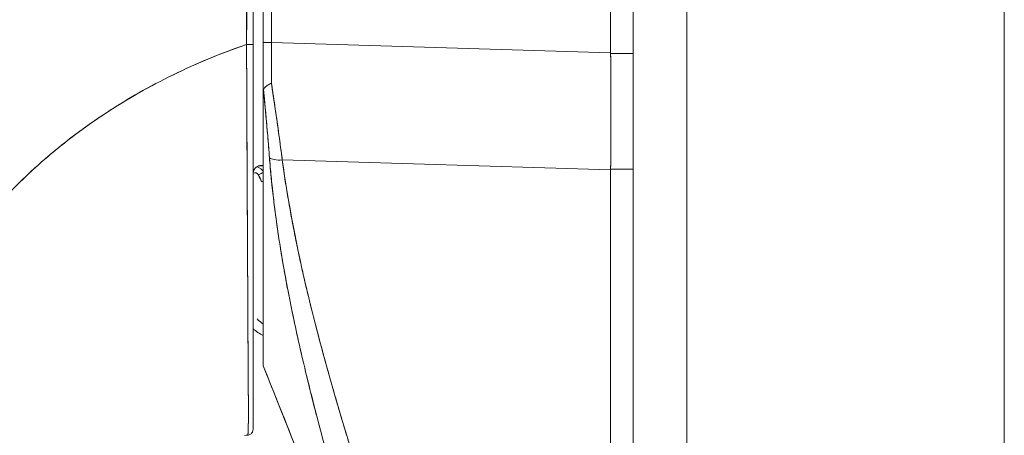
# Model space of a CAD drawing. Units: inches. Extents: x 2 to 133, y 2 to 86.
# Drawn here: x 63 to 65, y 45 to 46 of the extents above; entities that cross this region are included whole.
import ezdxf

# ---------------------------------------------------------------- set-up
doc = ezdxf.new("R2010")
doc.units = ezdxf.units.IN
doc.header["$LTSCALE"] = 8
doc.header["$MEASUREMENT"] = 0
for name, color, linetype, lineweight in [('Dimension (ANSI)', 7, 'Continuous', 13), ('Visible (ANSI)', 7, 'Continuous', 13), ('Visible Narrow (ANSI)', 7, 'Continuous', 18)]:
    doc.layers.add(name, color=color, linetype=linetype, lineweight=lineweight)
doc.styles.add('Note Text (ANSI)', font='RomanS.shx')
doc.dimstyles.new('Default (ANSI)', dxfattribs={"dimscale": 8, "dimtxt": 0.093, "dimasz": 0.0735, "dimexe": 0.0945, "dimexo": 0.048, "dimgap": 0.024, "dimtad": 0, "dimtih": 1, "dimtoh": 1, "dimrnd": 1e-08, "dimzin": 0, "dimdsep": 46, "dimtxsty": 'Note Text (ANSI)', "dimcen": 0.09, "dimdle": 0.2955, "dimclrd": 256, "dimclre": 256, "dimclrt": 256, "dimadec": 0, "dimazin": 0, "dimtfac": 1.290323, "dimtofl": 0, "dimtmove": 0, "dimatfit": 3, "dimfxl": 1, "dimtolj": 1, "dimtzin": 4, "dimlwd": -1, "dimlwe": -1, "dimarcsym": 0})

# ---------------------------------------------------------------- blocks, each defined once
blk = doc.blocks.new('*D16')
at = {"layer": 'Defpoints', "color": 0, "transparency": 16777216}
for p in [(60.6106, 57.8048), (64.7823, 57.8048), (64.7823, 34.0548)]:
    blk.add_point(p, dxfattribs=at)
at = {"layer": 'Dimension (ANSI)', "transparency": 16777216}
for p, q in [((64.3983, 57.8048), (59.8546, 57.8048)), ((60.6106, 57.2168), (60.6106, 46.4938)), ((60.6106, 34.6428), (60.6106, 45.3658)), ((64.3983, 34.0548), (59.8546, 34.0548))]:
    blk.add_line(p, q, dxfattribs=at)
for points in [[(60.5126, 57.2168), (60.7086, 57.2168), (60.6106, 57.8048)], [(60.5126, 34.6428), (60.7086, 34.6428), (60.6106, 34.0548)]]:
    blk.add_solid(points, dxfattribs=at)
at = {"layer": 'Dimension (ANSI)', "transparency": 16777216, "insert": (60.6106, 45.9298), "char_height": 0.744, "attachment_point": 5, "style": 'Note Text (ANSI)'}
blk.add_mtext('\\A1;23.75', dxfattribs=at)

msp = doc.modelspace()

# ---------------------------------------------------------------- linework, layer by layer
at = {"layer": 'Visible (ANSI)'}
for p, q in [((65.407, 57.7198), (65.407, 34.1399)), ((64.677, 34.1601), (64.677, 57.6996)), ((64.6324, 45.6561), (64.6324, 46.7201)), ((64.6324, 46.7201), (64.6324, 45.6561)), ((63.9487, 46.6025), (63.9487, 45.6761)), ((63.9487, 45.6761), (63.9487, 46.6025)), ((63.9649, 46.6025), (63.9649, 45.6761)), ((63.9649, 45.6761), (63.9649, 46.6025)), ((63.9487, 45.5711), (63.9487, 45.6761)), ((63.9649, 45.6761), (63.9487, 45.6761)), ((63.9487, 45.6761), (63.9649, 45.6761)), ((63.9649, 45.6761), (64.6324, 45.6561)), ((64.6324, 45.6561), (63.9649, 45.6761)), ((64.6324, 45.6561), (64.6324, 45.6548)), ((64.677, 45.6548), (64.6324, 45.6548)), ((64.6324, 45.6548), (64.677, 45.6548)), ((63.9163, 45.6079), (63.9163, 45.6079)), ((63.9163, 45.6079), (63.9163, 45.6079)), ((63.9163, 45.6079), (63.9163, 45.6079)), ((63.9164, 45.5843), (63.9164, 45.5843)), ((63.9164, 45.5824), (63.9164, 45.5824)), ((63.9487, 45.0396), (63.9487, 45.5701)), ((63.9171, 45.4339), (63.9171, 45.4339)), ((63.9171, 45.4339), (63.9171, 45.4339)), ((63.9171, 45.4339), (63.9171, 45.4339)), ((63.9421, 45.4336), (63.9453, 45.4336)), ((63.9453, 45.4336), (63.9421, 45.4336)), ((63.9863, 45.4449), (64.6324, 45.4255)), ((64.6324, 45.4255), (63.9863, 45.4449)), ((63.988, 45.4325), (63.988, 45.432)), ((63.988, 45.432), (63.988, 45.4325)), ((63.9171, 45.4221), (63.9171, 45.4221)), ((64.492, 45.4297), (64.492, 45.4297)), ((64.6324, 45.4268), (64.677, 45.4268)), ((64.6324, 45.4268), (64.6324, 45.4255)), ((64.677, 45.4268), (64.6324, 45.4268)), ((64.6324, 44.0211), (64.6324, 45.4255)), ((64.6324, 45.4255), (64.6324, 44.0211)), ((63.9172, 45.4121), (63.9172, 45.4121)), ((63.9172, 45.4119), (63.9172, 45.4119)), ((63.9184, 45.171), (63.9185, 45.171)), ((63.937, 45.1319), (63.937, 45.1317)), ((64.0133, 45.1103), (64.0133, 45.1103)), ((64.0176, 45.0911), (64.0176, 45.0911)), ((64.0176, 45.0911), (64.0176, 45.0911)), ((63.9487, 45.0395), (63.9487, 45.0396))]:
    msp.add_line(p, q, dxfattribs=at)
for centre, radius, start, end in [((63.9323, 45.4118), 0.00787, 26.8435, 113.9159), ((63.9323, 45.4116), 0.00787, 26.8435, 114.0861), ((63.9937, 45.1863), 0.0787, 223.9669, 235.1068)]:
    msp.add_arc(centre, radius, start, end, dxfattribs=at)
for centre, major_axis, ratio, start_param, end_param in [((63.9172, 45.6724), (0.0118, 0), 0.006644, 4.618394, 6.283185), ((63.9172, 45.6724), (0.0118, 0), 0.006644, 4.618394, 6.283186), ((63.9172, 45.6702), (-0.0118, 0), 0.009191, 1.477292, 1.477506), ((63.9172, 45.6702), (0.0118, 0), 0.009191, 4.618885, 4.619099), ((63.9487, 45.7338), (0, 0.7058), 0.00001, 4.479839, 4.63055), ((63.9683, 45.6762), (0.0006, 0.6986), 0.004765, 1.570927, 1.685765), ((63.9683, 45.6762), (-0.0006, -0.6986), 0.00475, 4.712519, 4.827357), ((64.589, 45.6543), (-0.0074, 0.6885), 0.063001, 4.375, 4.712427), ((63.9523, 45.4339), (0.00992, 0.00001), 0.001733, 3.928802, 4.336983), ((63.9526, 45.4336), (0.0101, 0), 0.001694, 1.968555, 2.373956), ((63.9918, 45.4579), (-0.033, -0.005), 0.370622, 0.328942, 1.348304), ((63.9918, 45.4579), (-0.033, -0.005), 0.370621, 0.328943, 1.348304), ((63.9393, 45.4153), (-0.0105, -0.0053), 0.001136, 3.620545, 4.711819), ((63.9393, 45.4153), (0.0105, 0.0053), 0.001136, 0.478953, 1.570221), ((63.6337, 45.2607), (-0.3425, 0), 0.999999, 3.567081, 3.6101), ((63.9393, 45.4151), (-0.0105, -0.0053), 0.001136, 1.570221, 1.577885), ((63.9393, 45.4151), (0.0105, 0.0053), 0.001136, 4.711809, 4.719478), ((63.6337, 45.2605), (0.3425, 0), 0.999999, 0.425488, 0.468507), ((63.9457, 45.402), (-0.0108, -0.0049), 0.00116, 4.431097, 4.711863), ((63.9457, 45.4019), (0.0108, 0.0049), 0.00116, 4.711863, 4.99263), ((63.9959, 45.1621), (-0.0118, 0), 0.608668, 2.277457, 2.277542), ((63.9959, 45.1621), (0.0118, 0), 0.608668, 5.419054, 5.419139), ((64.0029, 45.1424), (-0.0092, -0.00741), 0.042269, 1.894691, 1.894805), ((64.0029, 45.1424), (0.0092, 0.00741), 0.042194, 5.036295, 5.036409), ((63.9487, 45.0453), (0, 0.00584), 0.000029, 3.139649, 3.351196), ((63.9276, 44.8867), (-0.1273, -0.012), 0.13327, 4.772659, 4.820642)]:
    msp.add_ellipse(centre, major_axis=major_axis, ratio=ratio, start_param=start_param, end_param=end_param, dxfattribs=at)
for points, knots in [([(63.9167, 46.5761), (63.9165, 46.557), (63.9164, 46.5366), (63.9164, 46.5153), (63.9164, 46.5016), (63.9163, 46.4875), (63.9163, 46.4731), (63.9163, 46.4685), (63.9164, 46.464), (63.9164, 46.4594), (63.9164, 46.4425), (63.9164, 46.4251), (63.9165, 46.4074), (63.9165, 46.3914), (63.9165, 46.3751), (63.9166, 46.3586), (63.9166, 46.3581), (63.9166, 46.3577), (63.9166, 46.3572), (63.9166, 46.3425), (63.9166, 46.3275), (63.9167, 46.3123), (63.9167, 46.2978), (63.9167, 46.283), (63.9167, 46.2679), (63.9167, 46.2556), (63.9167, 46.243), (63.9167, 46.2302), (63.9167, 46.2147), (63.9167, 46.1987), (63.9166, 46.1825), (63.9166, 46.1549), (63.9165, 46.1265), (63.9165, 46.0978), (63.9165, 46.0945), (63.9165, 46.0912), (63.9165, 46.0879), (63.9164, 46.0618), (63.9164, 46.0355), (63.9163, 46.0091), (63.9163, 45.9934), (63.9163, 45.9776), (63.9163, 45.9619), (63.9163, 45.9544), (63.9163, 45.947), (63.9163, 45.9396), (63.9163, 45.9303), (63.9163, 45.9211), (63.9163, 45.9119), (63.9163, 45.894), (63.9163, 45.8762), (63.9163, 45.8587), (63.9163, 45.8392), (63.9164, 45.8201), (63.9164, 45.8015), (63.9164, 45.7998), (63.9164, 45.7982), (63.9164, 45.7965), (63.9164, 45.7769), (63.9164, 45.7579), (63.9164, 45.7397), (63.9163, 45.7157), (63.9162, 45.6931), (63.9161, 45.6723)], [0, 0, 0, 0, 0.086854, 0.086854, 0.086854, 0.142857, 0.142857, 0.142857, 0.160393, 0.160393, 0.160393, 0.225332, 0.225332, 0.225332, 0.284072, 0.284072, 0.284072, 0.285714, 0.285714, 0.285714, 0.337995, 0.337995, 0.337995, 0.387858, 0.387858, 0.387858, 0.428571, 0.428571, 0.428571, 0.477903, 0.477903, 0.477903, 0.561799, 0.561799, 0.561799, 0.571429, 0.571429, 0.571429, 0.647398, 0.647398, 0.647398, 0.692793, 0.692793, 0.692793, 0.714286, 0.714286, 0.714286, 0.741164, 0.741164, 0.741164, 0.793671, 0.793671, 0.793671, 0.851961, 0.851961, 0.851961, 0.857143, 0.857143, 0.857143, 0.918923, 0.918923, 0.918923, 1, 1, 1, 1]), ([(63.9161, 45.6723), (63.9162, 45.7448), (63.9162, 45.8179), (63.9163, 45.8914), (63.9163, 45.9169), (63.9164, 45.9425), (63.9164, 45.9682), (63.9164, 46.0128), (63.9165, 46.0576), (63.9165, 46.1025), (63.9165, 46.1578), (63.9166, 46.2134), (63.9166, 46.2693), (63.9166, 46.2895), (63.9166, 46.3098), (63.9166, 46.33), (63.9167, 46.4114), (63.9167, 46.4935), (63.9167, 46.5761)], [0, 0, 0, 0, 0.247318, 0.247318, 0.247318, 0.333333, 0.333333, 0.333333, 0.482783, 0.482783, 0.482783, 0.666667, 0.666667, 0.666667, 0.733158, 0.733158, 0.733158, 1, 1, 1, 1]), ([(63.929, 45.6724), (63.929, 45.7756), (63.929, 45.8779), (63.929, 45.9793), (63.929, 46.0806), (63.929, 46.181), (63.929, 46.2804), (63.929, 46.3799), (63.929, 46.4784), (63.929, 46.5761)], [0, 0, 0, 0, 0.333333, 0.333333, 0.333333, 0.666667, 0.666667, 0.666667, 1, 1, 1, 1]), ([(63.929, 46.5761), (63.929, 46.4941), (63.929, 46.4121), (63.929, 46.3301), (63.929, 46.2542), (63.929, 46.1784), (63.929, 46.1026), (63.929, 46.0322), (63.929, 45.9618), (63.929, 45.8914), (63.929, 45.8184), (63.929, 45.7454), (63.929, 45.6724)], [0, 0, 0, 0, 0.272211, 0.272211, 0.272211, 0.523955, 0.523955, 0.523955, 0.757632, 0.757632, 0.757632, 1, 1, 1, 1]), ([(63.2141, 44.9802), (63.223, 45.0119), (63.234, 45.0441), (63.2474, 45.0765), (63.2608, 45.109), (63.2766, 45.1417), (63.2949, 45.1743), (63.3132, 45.2069), (63.334, 45.2394), (63.3575, 45.2716), (63.381, 45.3038), (63.4072, 45.3355), (63.4361, 45.3665), (63.465, 45.3975), (63.4967, 45.4277), (63.5312, 45.4567), (63.5656, 45.4857), (63.6029, 45.5135), (63.643, 45.5396), (63.683, 45.5657), (63.7259, 45.5902), (63.7715, 45.6124), (63.817, 45.6347), (63.8653, 45.6549), (63.9161, 45.6723)], [0, 0, 0, 0, 0.124948, 0.124948, 0.124948, 0.249955, 0.249955, 0.249955, 0.374963, 0.374963, 0.374963, 0.49997, 0.49997, 0.49997, 0.624978, 0.624978, 0.624978, 0.749985, 0.749985, 0.749985, 0.874993, 0.874993, 0.874993, 1, 1, 1, 1]), ([(63.9161, 45.6723), (63.9014, 45.6673), (63.887, 45.662), (63.8727, 45.6566), (63.8474, 45.6468), (63.8227, 45.6364), (63.7987, 45.6254), (63.7748, 45.6144), (63.7515, 45.6028), (63.729, 45.5906), (63.7065, 45.5785), (63.6846, 45.5658), (63.6636, 45.5527), (63.6425, 45.5396), (63.6221, 45.526), (63.6025, 45.512), (63.5829, 45.498), (63.5641, 45.4836), (63.5459, 45.4689), (63.5278, 45.4542), (63.5104, 45.4391), (63.4938, 45.4238), (63.4771, 45.4084), (63.4612, 45.3928), (63.446, 45.377), (63.4308, 45.3611), (63.4164, 45.3451), (63.4026, 45.3289), (63.3889, 45.3127), (63.3759, 45.2963), (63.3636, 45.2798), (63.3513, 45.2633), (63.3397, 45.2467), (63.3287, 45.23), (63.3178, 45.2133), (63.3076, 45.1966), (63.298, 45.1798), (63.2885, 45.1631), (63.2796, 45.1463), (63.2714, 45.1295), (63.2631, 45.1128), (63.2555, 45.096), (63.2486, 45.0793), (63.2416, 45.0627), (63.2353, 45.046), (63.2295, 45.0295), (63.2238, 45.013), (63.2187, 44.9965), (63.2141, 44.9802)], [0, 0, 0, 0, 0.036069, 0.036069, 0.036069, 0.100331, 0.100331, 0.100331, 0.164593, 0.164593, 0.164593, 0.228855, 0.228855, 0.228855, 0.293118, 0.293118, 0.293118, 0.35738, 0.35738, 0.35738, 0.421642, 0.421642, 0.421642, 0.485904, 0.485904, 0.485904, 0.550166, 0.550166, 0.550166, 0.614429, 0.614429, 0.614429, 0.678691, 0.678691, 0.678691, 0.742953, 0.742953, 0.742953, 0.807215, 0.807215, 0.807215, 0.871477, 0.871477, 0.871477, 0.93574, 0.93574, 0.93574, 1, 1, 1, 1]), ([(63.9184, 44.9029), (63.9184, 44.9029), (63.9184, 44.9029), (63.9184, 44.9029), (63.9184, 44.9029), (63.9184, 44.903), (63.9184, 44.903), (63.9185, 44.903), (63.9185, 44.9031), (63.9185, 44.9031), (63.9185, 44.9032), (63.9185, 44.9032), (63.9185, 44.9033), (63.9186, 44.9034), (63.9186, 44.9035), (63.9186, 44.9036), (63.9186, 44.9037), (63.9186, 44.9038), (63.9186, 44.9039), (63.9187, 44.904), (63.9187, 44.9042), (63.9187, 44.9044), (63.9187, 44.9045), (63.9187, 44.9047), (63.9188, 44.9049), (63.9188, 44.9051), (63.9188, 44.9054), (63.9188, 44.9056), (63.9189, 44.9059), (63.9189, 44.9062), (63.9189, 44.9065), (63.9189, 44.9068), (63.9189, 44.9072), (63.919, 44.9076), (63.919, 44.908), (63.919, 44.9084), (63.919, 44.9089), (63.9191, 44.9094), (63.9191, 44.9099), (63.9191, 44.9105), (63.9191, 44.9111), (63.9192, 44.9117), (63.9192, 44.9124), (63.9192, 44.9131), (63.9192, 44.9139), (63.9193, 44.9147), (63.9193, 44.9147), (63.9193, 44.9147), (63.9193, 44.9148), (63.9193, 44.9157), (63.9193, 44.9167), (63.9194, 44.9177), (63.9194, 44.9188), (63.9194, 44.92), (63.9195, 44.9213), (63.9195, 44.9226), (63.9195, 44.9239), (63.9195, 44.9253), (63.9196, 44.9267), (63.9196, 44.928), (63.9196, 44.9295), (63.9196, 44.9309), (63.9196, 44.9323), (63.9197, 44.9338), (63.9197, 44.9353), (63.9197, 44.9369), (63.9197, 44.9385), (63.9197, 44.9401), (63.9197, 44.9418), (63.9197, 44.9436), (63.9197, 44.9439), (63.9197, 44.9443), (63.9197, 44.9446), (63.9197, 44.9462), (63.9197, 44.9478), (63.9197, 44.9494), (63.9197, 44.9517), (63.9197, 44.954), (63.9197, 44.9564), (63.9197, 44.9591), (63.9197, 44.9619), (63.9197, 44.9649), (63.9196, 44.9681), (63.9196, 44.9715), (63.9196, 44.9751), (63.9196, 44.979), (63.9195, 44.9831), (63.9195, 44.9874), (63.9195, 44.9905), (63.9195, 44.9938), (63.9194, 44.9972), (63.9194, 44.9989), (63.9194, 45.0006), (63.9194, 45.0024), (63.9193, 45.008), (63.9193, 45.0139), (63.9193, 45.02), (63.9192, 45.0259), (63.9192, 45.032), (63.9191, 45.0383), (63.9191, 45.0444), (63.9191, 45.0506), (63.919, 45.057), (63.919, 45.063), (63.9189, 45.0691), (63.9189, 45.0754), (63.9189, 45.0757), (63.9189, 45.0759), (63.9189, 45.0762), (63.9189, 45.0828), (63.9188, 45.0895), (63.9188, 45.0963), (63.9188, 45.1033), (63.9187, 45.1104), (63.9187, 45.1176), (63.9187, 45.1253), (63.9186, 45.1332), (63.9186, 45.1412), (63.9186, 45.15), (63.9185, 45.1589), (63.9185, 45.1681), (63.9185, 45.1686), (63.9185, 45.1692), (63.9185, 45.1697), (63.9184, 45.1794), (63.9184, 45.1894), (63.9183, 45.1996), (63.9182, 45.2109), (63.9182, 45.2226), (63.9181, 45.2344), (63.9181, 45.2461), (63.918, 45.258), (63.9179, 45.2702), (63.9179, 45.2734), (63.9179, 45.2766), (63.9179, 45.2798), (63.9178, 45.2886), (63.9178, 45.2975), (63.9177, 45.3064), (63.9177, 45.3184), (63.9176, 45.3306), (63.9175, 45.343), (63.9175, 45.355), (63.9174, 45.3671), (63.9174, 45.3794), (63.9173, 45.3873), (63.9173, 45.3952), (63.9172, 45.4031), (63.9172, 45.4072), (63.9172, 45.4113), (63.9172, 45.4154), (63.9171, 45.4271), (63.9171, 45.4388), (63.917, 45.4506), (63.917, 45.4612), (63.9169, 45.472), (63.9169, 45.4828), (63.9168, 45.4928), (63.9168, 45.5029), (63.9167, 45.513), (63.9167, 45.5204), (63.9167, 45.5279), (63.9166, 45.5353), (63.9166, 45.5381), (63.9166, 45.5409), (63.9166, 45.5437), (63.9165, 45.5542), (63.9165, 45.5647), (63.9165, 45.5752), (63.9164, 45.586), (63.9164, 45.5968), (63.9163, 45.6076), (63.9163, 45.6187), (63.9162, 45.6297), (63.9162, 45.6409), (63.9161, 45.6513), (63.9161, 45.6618), (63.9161, 45.6723)], [0, 0, 0, 0, 0.001151, 0.001151, 0.001151, 0.005723, 0.005723, 0.005723, 0.010767, 0.010767, 0.010767, 0.016245, 0.016245, 0.016245, 0.022121, 0.022121, 0.022121, 0.028371, 0.028371, 0.028371, 0.034987, 0.034987, 0.034987, 0.042027, 0.042027, 0.042027, 0.049583, 0.049583, 0.049583, 0.057751, 0.057751, 0.057751, 0.066634, 0.066634, 0.066634, 0.076346, 0.076346, 0.076346, 0.087013, 0.087013, 0.087013, 0.098782, 0.098782, 0.098782, 0.111111, 0.111111, 0.111111, 0.111737, 0.111737, 0.111737, 0.126138, 0.126138, 0.126138, 0.142591, 0.142591, 0.142591, 0.159253, 0.159253, 0.159253, 0.174874, 0.174874, 0.174874, 0.189779, 0.189779, 0.189779, 0.204393, 0.204393, 0.204393, 0.219283, 0.219283, 0.219283, 0.222222, 0.222222, 0.222222, 0.235096, 0.235096, 0.235096, 0.252451, 0.252451, 0.252451, 0.271705, 0.271705, 0.271705, 0.292989, 0.292989, 0.292989, 0.316373, 0.316373, 0.316373, 0.333333, 0.333333, 0.333333, 0.341916, 0.341916, 0.341916, 0.369201, 0.369201, 0.369201, 0.395367, 0.395367, 0.395367, 0.420628, 0.420628, 0.420628, 0.444444, 0.444444, 0.444444, 0.445546, 0.445546, 0.445546, 0.470606, 0.470606, 0.470606, 0.496367, 0.496367, 0.496367, 0.523782, 0.523782, 0.523782, 0.553815, 0.553815, 0.553815, 0.555556, 0.555556, 0.555556, 0.58732, 0.58732, 0.58732, 0.622696, 0.622696, 0.622696, 0.657487, 0.657487, 0.657487, 0.666667, 0.666667, 0.666667, 0.691561, 0.691561, 0.691561, 0.724813, 0.724813, 0.724813, 0.757131, 0.757131, 0.757131, 0.777778, 0.777778, 0.777778, 0.7884, 0.7884, 0.7884, 0.818359, 0.818359, 0.818359, 0.845378, 0.845378, 0.845378, 0.870503, 0.870503, 0.870503, 0.888889, 0.888889, 0.888889, 0.895775, 0.895775, 0.895775, 0.921481, 0.921481, 0.921481, 0.94778, 0.94778, 0.94778, 0.974657, 0.974657, 0.974657, 1, 1, 1, 1]), ([(63.9161, 45.6723), (63.9161, 45.6536), (63.9162, 45.6331), (63.9163, 45.6117), (63.9163, 45.5987), (63.9164, 45.5853), (63.9165, 45.5718), (63.9165, 45.5618), (63.9166, 45.5518), (63.9166, 45.5416), (63.9167, 45.5168), (63.9168, 45.4913), (63.9169, 45.4647), (63.9169, 45.4631), (63.917, 45.4614), (63.917, 45.4598), (63.9171, 45.4352), (63.9172, 45.4097), (63.9173, 45.384), (63.9174, 45.3686), (63.9175, 45.3532), (63.9176, 45.3378), (63.9176, 45.326), (63.9177, 45.3143), (63.9178, 45.3027), (63.9179, 45.275), (63.918, 45.2483), (63.9182, 45.2241), (63.9182, 45.2234), (63.9182, 45.2226), (63.9182, 45.2218), (63.9183, 45.1957), (63.9184, 45.1724), (63.9186, 45.1512), (63.9186, 45.1442), (63.9186, 45.1374), (63.9187, 45.1309), (63.9187, 45.1264), (63.9187, 45.122), (63.9187, 45.1177), (63.9188, 45.1066), (63.9188, 45.0962), (63.9189, 45.0864), (63.9189, 45.0776), (63.9189, 45.0692), (63.919, 45.0612), (63.919, 45.06), (63.919, 45.0588), (63.919, 45.0576), (63.919, 45.0483), (63.9191, 45.0396), (63.9192, 45.0315), (63.9192, 45.0231), (63.9193, 45.0153), (63.9193, 45.008), (63.9194, 45.0007), (63.9194, 44.9939), (63.9195, 44.9876), (63.9195, 44.9812), (63.9196, 44.9753), (63.9196, 44.9698), (63.9196, 44.9692), (63.9196, 44.9687), (63.9196, 44.9681), (63.9197, 44.9633), (63.9197, 44.9588), (63.9197, 44.9546), (63.9197, 44.9499), (63.9197, 44.9457), (63.9197, 44.9418), (63.9197, 44.9412), (63.9197, 44.9406), (63.9197, 44.9399), (63.9197, 44.9368), (63.9197, 44.9339), (63.9196, 44.9312), (63.9196, 44.928), (63.9195, 44.9252), (63.9195, 44.9227), (63.9195, 44.9223), (63.9195, 44.922), (63.9195, 44.9216), (63.9194, 44.9195), (63.9194, 44.9177), (63.9193, 44.9161), (63.9193, 44.9141), (63.9192, 44.9125), (63.9191, 44.9111), (63.9191, 44.9109), (63.9191, 44.9107), (63.9191, 44.9106), (63.9191, 44.9094), (63.919, 44.9084), (63.919, 44.9075), (63.9189, 44.9066), (63.9189, 44.9058), (63.9188, 44.9052), (63.9188, 44.905), (63.9188, 44.9049), (63.9188, 44.9048), (63.9187, 44.9044), (63.9187, 44.904), (63.9186, 44.9038), (63.9186, 44.9032), (63.9185, 44.903), (63.9184, 44.9029)], [0, 0, 0, 0, 0.047854, 0.047854, 0.047854, 0.076923, 0.076923, 0.076923, 0.098317, 0.098317, 0.098317, 0.150638, 0.150638, 0.150638, 0.153846, 0.153846, 0.153846, 0.201981, 0.201981, 0.201981, 0.230769, 0.230769, 0.230769, 0.252949, 0.252949, 0.252949, 0.30603, 0.30603, 0.30603, 0.307692, 0.307692, 0.307692, 0.365502, 0.365502, 0.365502, 0.384615, 0.384615, 0.384615, 0.39773, 0.39773, 0.39773, 0.431314, 0.431314, 0.431314, 0.461538, 0.461538, 0.461538, 0.466158, 0.466158, 0.466158, 0.501916, 0.501916, 0.501916, 0.538462, 0.538462, 0.538462, 0.574651, 0.574651, 0.574651, 0.611561, 0.611561, 0.611561, 0.615385, 0.615385, 0.615385, 0.648773, 0.648773, 0.648773, 0.686243, 0.686243, 0.686243, 0.692308, 0.692308, 0.692308, 0.724334, 0.724334, 0.724334, 0.763312, 0.763312, 0.763312, 0.769231, 0.769231, 0.769231, 0.802735, 0.802735, 0.802735, 0.841808, 0.841808, 0.841808, 0.846154, 0.846154, 0.846154, 0.879927, 0.879927, 0.879927, 0.915771, 0.915771, 0.915771, 0.923077, 0.923077, 0.923077, 0.948388, 0.948388, 0.948388, 1, 1, 1, 1]), ([(63.9161, 45.6643), (63.9161, 45.6558), (63.9162, 45.6473), (63.9162, 45.6388), (63.9162, 45.6285), (63.9163, 45.6182), (63.9163, 45.6079)], [0.00468756, 0.00468756, 0.00468756, 0.00468756, 0.02521462, 0.02521462, 0.02521462, 0.05018641, 0.05018641, 0.05018641, 0.05018641]), ([(63.929, 44.9147), (63.929, 44.9155), (63.929, 44.9194), (63.929, 44.9261), (63.929, 44.9328), (63.929, 44.9423), (63.929, 44.9554), (63.929, 44.9685), (63.929, 44.9852), (63.929, 45.007), (63.929, 45.0288), (63.929, 45.0555), (63.929, 45.0843), (63.929, 45.113), (63.929, 45.1437), (63.929, 45.1772), (63.929, 45.2107), (63.929, 45.2471), (63.929, 45.2856), (63.929, 45.3242), (63.929, 45.3649), (63.929, 45.4071), (63.929, 45.4493), (63.929, 45.493), (63.929, 45.5373), (63.929, 45.5817), (63.929, 45.6266), (63.929, 45.6724)], [0, 0, 0, 0, 0.111111, 0.111111, 0.111111, 0.222222, 0.222222, 0.222222, 0.333333, 0.333333, 0.333333, 0.444444, 0.444444, 0.444444, 0.555556, 0.555556, 0.555556, 0.666667, 0.666667, 0.666667, 0.777778, 0.777778, 0.777778, 0.888889, 0.888889, 0.888889, 1, 1, 1, 1]), ([(63.929, 45.6724), (63.929, 45.6621), (63.929, 45.6517), (63.929, 45.6414), (63.929, 45.6305), (63.929, 45.6195), (63.929, 45.6086), (63.929, 45.598), (63.929, 45.5873), (63.929, 45.5767), (63.929, 45.5663), (63.929, 45.556), (63.929, 45.5457), (63.929, 45.5356), (63.929, 45.5255), (63.929, 45.5154), (63.929, 45.5055), (63.929, 45.4955), (63.929, 45.4857), (63.929, 45.475), (63.929, 45.4645), (63.929, 45.454), (63.929, 45.4423), (63.929, 45.4308), (63.929, 45.4193), (63.929, 45.4092), (63.929, 45.3991), (63.929, 45.3892), (63.929, 45.3874), (63.929, 45.3856), (63.929, 45.3838), (63.929, 45.3718), (63.929, 45.3598), (63.929, 45.3479), (63.929, 45.3358), (63.929, 45.3238), (63.929, 45.312), (63.929, 45.2999), (63.929, 45.2879), (63.929, 45.2762), (63.929, 45.2643), (63.929, 45.2525), (63.929, 45.241), (63.929, 45.2293), (63.929, 45.2179), (63.929, 45.2067), (63.929, 45.1961), (63.929, 45.1858), (63.929, 45.1757), (63.929, 45.1667), (63.929, 45.1578), (63.929, 45.1492), (63.929, 45.1481), (63.929, 45.147), (63.929, 45.1458), (63.929, 45.1391), (63.929, 45.1325), (63.929, 45.126), (63.929, 45.1189), (63.929, 45.1119), (63.929, 45.105), (63.929, 45.0983), (63.929, 45.0917), (63.929, 45.0853), (63.929, 45.0788), (63.929, 45.0724), (63.929, 45.0663), (63.929, 45.0609), (63.929, 45.0557), (63.929, 45.0506), (63.929, 45.0496), (63.929, 45.0487), (63.929, 45.0478), (63.929, 45.0416), (63.929, 45.0355), (63.929, 45.0297), (63.929, 45.0237), (63.929, 45.0178), (63.929, 45.0122), (63.929, 45.0071), (63.929, 45.0022), (63.929, 44.9975), (63.929, 44.9933), (63.929, 44.9892), (63.929, 44.9853), (63.929, 44.9823), (63.929, 44.9793), (63.929, 44.9764), (63.929, 44.976), (63.929, 44.9757), (63.929, 44.9753), (63.929, 44.9725), (63.929, 44.9697), (63.929, 44.9671), (63.929, 44.9647), (63.929, 44.9624), (63.929, 44.9602), (63.929, 44.9583), (63.929, 44.9563), (63.929, 44.9545), (63.929, 44.9528), (63.929, 44.9511), (63.929, 44.9495), (63.929, 44.9479), (63.929, 44.9464), (63.929, 44.945), (63.929, 44.9435), (63.929, 44.9421), (63.929, 44.9407), (63.929, 44.9393), (63.929, 44.9379), (63.929, 44.9366), (63.929, 44.9352), (63.929, 44.9339), (63.929, 44.9327), (63.929, 44.9314), (63.929, 44.9302), (63.929, 44.9291), (63.929, 44.9281), (63.929, 44.9272), (63.929, 44.9263), (63.929, 44.9255), (63.929, 44.9247), (63.929, 44.924), (63.929, 44.9233), (63.929, 44.9226), (63.929, 44.922), (63.929, 44.9215), (63.929, 44.921), (63.929, 44.9205), (63.929, 44.92), (63.929, 44.9196), (63.929, 44.9192), (63.929, 44.9188), (63.929, 44.9185), (63.929, 44.9181), (63.929, 44.9178), (63.929, 44.9175), (63.929, 44.9173), (63.929, 44.917), (63.929, 44.9168), (63.929, 44.9166), (63.929, 44.9164), (63.929, 44.9162), (63.929, 44.916), (63.929, 44.9159), (63.929, 44.9157), (63.929, 44.9156), (63.929, 44.9155), (63.929, 44.9154), (63.929, 44.9153), (63.929, 44.9153), (63.929, 44.9152), (63.929, 44.9152), (63.929, 44.9151), (63.929, 44.9151), (63.929, 44.915), (63.929, 44.915), (63.929, 44.9149), (63.929, 44.9148), (63.929, 44.9148), (63.929, 44.9148), (63.929, 44.9147), (63.929, 44.9147), (63.929, 44.9147), (63.929, 44.9147), (63.929, 44.9147), (63.929, 44.9147), (63.929, 44.9147)], [0, 0, 0, 0, 0.02671, 0.02671, 0.02671, 0.055012, 0.055012, 0.055012, 0.082678, 0.082678, 0.082678, 0.109693, 0.109693, 0.109693, 0.136225, 0.136225, 0.136225, 0.162579, 0.162579, 0.162579, 0.190891, 0.190891, 0.190891, 0.222246, 0.222246, 0.222246, 0.25, 0.25, 0.25, 0.254926, 0.254926, 0.254926, 0.288647, 0.288647, 0.288647, 0.323265, 0.323265, 0.323265, 0.358639, 0.358639, 0.358639, 0.39463, 0.39463, 0.39463, 0.431063, 0.431063, 0.431063, 0.465388, 0.465388, 0.465388, 0.496022, 0.496022, 0.496022, 0.5, 0.5, 0.5, 0.524005, 0.524005, 0.524005, 0.550441, 0.550441, 0.550441, 0.576407, 0.576407, 0.576407, 0.602532, 0.602532, 0.602532, 0.625, 0.625, 0.625, 0.629124, 0.629124, 0.629124, 0.65647, 0.65647, 0.65647, 0.684425, 0.684425, 0.684425, 0.709779, 0.709779, 0.709779, 0.732265, 0.732265, 0.732265, 0.75, 0.75, 0.75, 0.75219, 0.75219, 0.75219, 0.769805, 0.769805, 0.769805, 0.785374, 0.785374, 0.785374, 0.799333, 0.799333, 0.799333, 0.812307, 0.812307, 0.812307, 0.824938, 0.824938, 0.824938, 0.837775, 0.837775, 0.837775, 0.851247, 0.851247, 0.851247, 0.865715, 0.865715, 0.865715, 0.880184, 0.880184, 0.880184, 0.893062, 0.893062, 0.893062, 0.904853, 0.904853, 0.904853, 0.915727, 0.915727, 0.915727, 0.925708, 0.925708, 0.925708, 0.934894, 0.934894, 0.934894, 0.943373, 0.943373, 0.943373, 0.951232, 0.951232, 0.951232, 0.958552, 0.958552, 0.958552, 0.965414, 0.965414, 0.965414, 0.971897, 0.971897, 0.971897, 0.978051, 0.978051, 0.978051, 0.97924, 0.97924, 0.97924, 0.983862, 0.983862, 0.983862, 0.989299, 0.989299, 0.989299, 0.994323, 0.994323, 0.994323, 0.998892, 0.998892, 0.998892, 1, 1, 1, 1]), ([(64.6324, 45.6561), (64.6324, 45.6559), (64.6324, 45.6558), (64.6324, 45.6556), (64.6324, 45.6555), (64.6324, 45.6553), (64.6324, 45.6552), (64.6324, 45.655), (64.6324, 45.6549), (64.6324, 45.6548)], [0, 0, 0, 0, 0.333333, 0.333333, 0.333333, 0.666667, 0.666667, 0.666667, 1, 1, 1, 1]), ([(64.6324, 45.6548), (64.6327, 45.6289), (64.6328, 45.6031), (64.6329, 45.5775), (64.633, 45.5518), (64.633, 45.5263), (64.6329, 45.5012), (64.6328, 45.476), (64.6327, 45.4512), (64.6324, 45.4268)], [0, 0, 0, 0, 0.333333, 0.333333, 0.333333, 0.666667, 0.666667, 0.666667, 1, 1, 1, 1]), ([(63.9494, 45.5826), (63.9501, 45.5847), (63.9511, 45.5865), (63.9526, 45.5881), (63.954, 45.5897), (63.9559, 45.5911), (63.958, 45.5924), (63.9601, 45.5936), (63.9625, 45.5949), (63.9649, 45.596)], [0, 0, 0, 0, 0.333333, 0.333333, 0.333333, 0.666667, 0.666667, 0.666667, 1, 1, 1, 1]), ([(63.9649, 45.596), (63.9625, 45.5949), (63.9601, 45.5936), (63.958, 45.5923), (63.9559, 45.591), (63.954, 45.5897), (63.9526, 45.5881), (63.9519, 45.5874), (63.9513, 45.5866), (63.9508, 45.5858), (63.9502, 45.5848), (63.9498, 45.5838), (63.9494, 45.5826)], [0, 0, 0, 0, 0.333333, 0.333333, 0.333333, 0.666667, 0.666667, 0.666667, 0.817044, 0.817044, 0.817044, 1, 1, 1, 1]), ([(63.9649, 45.596), (63.9657, 45.5908), (63.9665, 45.5855), (63.9673, 45.5803), (63.9691, 45.5688), (63.9708, 45.5573), (63.9724, 45.5458), (63.9725, 45.5455), (63.9725, 45.5451), (63.9726, 45.5448), (63.9742, 45.5337), (63.9758, 45.5227), (63.9773, 45.5117), (63.9781, 45.5059), (63.9789, 45.5001), (63.9797, 45.4943), (63.9804, 45.4889), (63.9812, 45.4835), (63.9819, 45.4781), (63.9834, 45.4669), (63.9849, 45.4559), (63.9863, 45.4449)], [0, 0, 0, 0, 0.10182, 0.10182, 0.10182, 0.326366, 0.326366, 0.326366, 0.333333, 0.333333, 0.333333, 0.550921, 0.550921, 0.550921, 0.666667, 0.666667, 0.666667, 0.775448, 0.775448, 0.775448, 1, 1, 1, 1]), ([(63.9863, 45.4449), (63.9842, 45.4612), (63.982, 45.4776), (63.9797, 45.4943), (63.9774, 45.511), (63.975, 45.5278), (63.9726, 45.5448), (63.9701, 45.5618), (63.9676, 45.5789), (63.9649, 45.596)], [0, 0, 0, 0, 0.333333, 0.333333, 0.333333, 0.666667, 0.666667, 0.666667, 1, 1, 1, 1]), ([(63.9494, 45.5826), (63.9492, 45.5816), (63.949, 45.5804), (63.9489, 45.5791), (63.9488, 45.5778), (63.9488, 45.5764), (63.9487, 45.5748), (63.9487, 45.5733), (63.9487, 45.5718), (63.9487, 45.5701)], [0, 0, 0, 0, 0.333333, 0.333333, 0.333333, 0.666667, 0.666667, 0.666667, 1, 1, 1, 1]), ([(63.9494, 45.5826), (63.9492, 45.5816), (63.949, 45.5804), (63.9489, 45.5791), (63.9488, 45.5778), (63.9488, 45.5764), (63.9487, 45.5748), (63.9487, 45.5733), (63.9487, 45.5718), (63.9487, 45.5701)], [0, 0, 0, 0, 0.333333, 0.333333, 0.333333, 0.666667, 0.666667, 0.666667, 1, 1, 1, 1]), ([(63.9487, 45.5701), (63.9487, 45.5246), (63.9487, 45.4813), (63.9487, 45.44), (63.9487, 45.3987), (63.9487, 45.3594), (63.9487, 45.3228), (63.9487, 45.2863), (63.9487, 45.2524), (63.9487, 45.2218), (63.9487, 45.1911), (63.9487, 45.1635), (63.9487, 45.1395), (63.9487, 45.1154), (63.9487, 45.0949), (63.9487, 45.0782), (63.9487, 45.0615), (63.9487, 45.0487), (63.9487, 45.0396)], [0, 0, 0, 0, 0.1666667, 0.1666667, 0.1666667, 0.3333333, 0.3333333, 0.3333333, 0.5, 0.5, 0.5, 0.6666667, 0.6666667, 0.6666667, 0.8333333, 0.8333333, 0.8333333, 0.9999758, 0.9999758, 0.9999758, 0.9999758]), ([(63.9611, 45.4493), (63.96, 45.4635), (63.9589, 45.478), (63.9576, 45.4927), (63.9564, 45.5073), (63.9551, 45.5222), (63.9537, 45.5372), (63.9523, 45.5522), (63.9509, 45.5673), (63.9494, 45.5826)], [0, 0, 0, 0, 0.333333, 0.333333, 0.333333, 0.666667, 0.666667, 0.666667, 1, 1, 1, 1]), ([(63.9611, 45.4493), (63.9603, 45.4598), (63.9595, 45.4704), (63.9586, 45.481), (63.9577, 45.4918), (63.9568, 45.5026), (63.9558, 45.5134), (63.9549, 45.5244), (63.9539, 45.5354), (63.9528, 45.5465), (63.9518, 45.5576), (63.9508, 45.5688), (63.9497, 45.58), (63.9496, 45.5809), (63.9495, 45.5818), (63.9494, 45.5826)], [0, 0, 0, 0, 0.243497, 0.243497, 0.243497, 0.488085, 0.488085, 0.488085, 0.733901, 0.733901, 0.733901, 0.981098, 0.981098, 0.981098, 1, 1, 1, 1]), ([(63.9297, 45.4221), (63.9301, 45.4238), (63.9308, 45.4254), (63.9317, 45.4268), (63.9326, 45.4283), (63.9338, 45.4296), (63.9352, 45.4306), (63.9365, 45.4317), (63.9381, 45.4325), (63.9398, 45.4331), (63.9415, 45.4336), (63.9434, 45.4339), (63.9453, 45.4339)], [0, 0, 0, 0, 0.25, 0.25, 0.25, 0.5, 0.5, 0.5, 0.75, 0.75, 0.75, 1, 1, 1, 1]), ([(63.9453, 45.4339), (63.9433, 45.4339), (63.9415, 45.4336), (63.9398, 45.4331), (63.9381, 45.4325), (63.9365, 45.4317), (63.9352, 45.4306), (63.9338, 45.4295), (63.9326, 45.4282), (63.9317, 45.4268), (63.9308, 45.4253), (63.9301, 45.4237), (63.9297, 45.4221)], [0, 0, 0, 0, 0.25, 0.25, 0.25, 0.5, 0.5, 0.5, 0.75, 0.75, 0.75, 1, 1, 1, 1]), ([(63.9453, 45.4336), (63.9434, 45.4337), (63.9415, 45.4333), (63.9398, 45.4328), (63.9385, 45.4323), (63.9373, 45.4318), (63.9362, 45.431)], [0, 0, 0, 0, 0.25, 0.25, 0.25, 0.4399091, 0.4399091, 0.4399091, 0.4399091]), ([(63.9362, 45.431), (63.9373, 45.4318), (63.9385, 45.4323), (63.9398, 45.4328), (63.9415, 45.4333), (63.9433, 45.4336), (63.9453, 45.4336)], [0.5612516, 0.5612516, 0.5612516, 0.5612516, 0.75, 0.75, 0.75, 1, 1, 1, 1]), ([(63.9453, 45.4339), (63.9456, 45.4339), (63.946, 45.4339), (63.9463, 45.4339), (63.9467, 45.4339), (63.947, 45.4339), (63.9474, 45.4339), (63.9478, 45.4339), (63.9482, 45.4339), (63.9487, 45.4339)], [0, 0, 0, 0, 0.333333, 0.333333, 0.333333, 0.666667, 0.666667, 0.666667, 1, 1, 1, 1]), ([(63.9487, 45.4336), (63.9483, 45.4337), (63.9479, 45.4337), (63.9475, 45.4337), (63.9471, 45.4336), (63.9467, 45.4336), (63.9463, 45.4336), (63.946, 45.4336), (63.9456, 45.4336), (63.9453, 45.4336)], [0, 0, 0, 0, 0.333333, 0.333333, 0.333333, 0.666667, 0.666667, 0.666667, 1, 1, 1, 1]), ([(64.2764, 44.1991), (64.2538, 44.2712), (64.2325, 44.3391), (64.2126, 44.4026), (64.1927, 44.4661), (64.1744, 44.5253), (64.1574, 44.5809), (64.1404, 44.6366), (64.1248, 44.6886), (64.1104, 44.7379), (64.0961, 44.7871), (64.0829, 44.8337), (64.0708, 44.8781), (64.0587, 44.9225), (64.0477, 44.9648), (64.0377, 45.0055), (64.0277, 45.0463), (64.0186, 45.0855), (64.0105, 45.1237), (64.0023, 45.1618), (63.9951, 45.1988), (63.9887, 45.2352), (63.9823, 45.2716), (63.9768, 45.3074), (63.9722, 45.3429), (63.9676, 45.3785), (63.9639, 45.4137), (63.9611, 45.4493)], [0, 0, 0, 0, 0.111111, 0.111111, 0.111111, 0.222222, 0.222222, 0.222222, 0.333333, 0.333333, 0.333333, 0.444444, 0.444444, 0.444444, 0.555556, 0.555556, 0.555556, 0.666667, 0.666667, 0.666667, 0.777778, 0.777778, 0.777778, 0.888889, 0.888889, 0.888889, 1, 1, 1, 1]), ([(64.2764, 44.1991), (64.2688, 44.2235), (64.2612, 44.2476), (64.2537, 44.2715), (64.2465, 44.2945), (64.2393, 44.3174), (64.2322, 44.3401), (64.2253, 44.3621), (64.2185, 44.3839), (64.2117, 44.4055), (64.2051, 44.4265), (64.1987, 44.4473), (64.1922, 44.4679), (64.186, 44.488), (64.1798, 44.5079), (64.1737, 44.5276), (64.17, 44.5396), (64.1664, 44.5516), (64.1627, 44.5634), (64.1605, 44.5706), (64.1584, 44.5778), (64.1562, 44.5849), (64.1505, 44.6034), (64.145, 44.6218), (64.1395, 44.64), (64.1341, 44.6578), (64.1288, 44.6754), (64.1237, 44.6929), (64.1186, 44.7101), (64.1136, 44.7271), (64.1086, 44.744), (64.1038, 44.7606), (64.0991, 44.7771), (64.0944, 44.7934), (64.0898, 44.8095), (64.0853, 44.8255), (64.0809, 44.8413), (64.0766, 44.8569), (64.0724, 44.8724), (64.0682, 44.8877), (64.0678, 44.8892), (64.0674, 44.8907), (64.067, 44.8922), (64.0633, 44.9058), (64.0597, 44.9194), (64.0562, 44.9329), (64.0523, 44.9476), (64.0485, 44.9623), (64.0449, 44.9769), (64.0412, 44.9913), (64.0377, 45.0056), (64.0342, 45.0198), (64.0308, 45.0339), (64.0275, 45.048), (64.0242, 45.0619), (64.021, 45.0757), (64.0179, 45.0894), (64.0149, 45.103), (64.0119, 45.1166), (64.0091, 45.1301), (64.0063, 45.1435), (64.0035, 45.1569), (64.0008, 45.1702), (63.9983, 45.1833), (63.9981, 45.1846), (63.9978, 45.1858), (63.9976, 45.1871), (63.9953, 45.199), (63.9931, 45.2108), (63.991, 45.2225), (63.9886, 45.2356), (63.9864, 45.2485), (63.9843, 45.2613), (63.9822, 45.2742), (63.9802, 45.2869), (63.9783, 45.2996), (63.9764, 45.3123), (63.9746, 45.3249), (63.9729, 45.3375), (63.9713, 45.3501), (63.9697, 45.3626), (63.9683, 45.375), (63.9669, 45.3876), (63.9656, 45.4), (63.9644, 45.4123), (63.9632, 45.4247), (63.9621, 45.4371), (63.9611, 45.4493)], [0, 0, 0, 0, 0.047674, 0.047674, 0.047674, 0.093754, 0.093754, 0.093754, 0.138483, 0.138483, 0.138483, 0.181962, 0.181962, 0.181962, 0.224293, 0.224293, 0.224293, 0.25, 0.25, 0.25, 0.265575, 0.265575, 0.265575, 0.305906, 0.305906, 0.305906, 0.345378, 0.345378, 0.345378, 0.384081, 0.384081, 0.384081, 0.422102, 0.422102, 0.422102, 0.459526, 0.459526, 0.459526, 0.496435, 0.496435, 0.496435, 0.5, 0.5, 0.5, 0.53291, 0.53291, 0.53291, 0.569025, 0.569025, 0.569025, 0.604849, 0.604849, 0.604849, 0.640453, 0.640453, 0.640453, 0.675905, 0.675905, 0.675905, 0.711275, 0.711275, 0.711275, 0.746632, 0.746632, 0.746632, 0.75, 0.75, 0.75, 0.782043, 0.782043, 0.782043, 0.817582, 0.817582, 0.817582, 0.853329, 0.853329, 0.853329, 0.889364, 0.889364, 0.889364, 0.925766, 0.925766, 0.925766, 0.962618, 0.962618, 0.962618, 1, 1, 1, 1]), ([(64.3372, 44.1986), (64.297, 44.3232), (64.259, 44.4426), (64.2224, 44.5566), (64.1858, 44.6706), (64.1506, 44.7791), (64.119, 44.8827), (64.0874, 44.9864), (64.0594, 45.0853), (64.0371, 45.179), (64.0147, 45.2727), (63.998, 45.3613), (63.9863, 45.4449)], [0, 0, 0, 0, 0.25, 0.25, 0.25, 0.5, 0.5, 0.5, 0.75, 0.75, 0.75, 1, 1, 1, 1]), ([(63.9863, 45.4449), (63.9879, 45.4326), (63.9897, 45.4203), (63.9915, 45.408), (63.9934, 45.3956), (63.9954, 45.3833), (63.9975, 45.3709), (63.9996, 45.3585), (64.0018, 45.346), (64.004, 45.3336), (64.0063, 45.321), (64.0088, 45.3085), (64.0113, 45.2959), (64.0138, 45.2832), (64.0164, 45.2706), (64.0191, 45.2579), (64.0218, 45.2451), (64.0247, 45.2323), (64.0276, 45.2195), (64.0305, 45.2065), (64.0336, 45.1935), (64.0367, 45.1806), (64.0398, 45.1674), (64.0431, 45.1542), (64.0464, 45.1411), (64.0498, 45.1277), (64.0532, 45.1143), (64.0567, 45.1009), (64.0603, 45.0873), (64.064, 45.0736), (64.0677, 45.06), (64.0715, 45.0461), (64.0753, 45.0322), (64.0792, 45.0183), (64.0832, 45.004), (64.0873, 44.9898), (64.0914, 44.9756), (64.0957, 44.961), (64.0999, 44.9464), (64.1043, 44.9318), (64.1087, 44.9169), (64.1132, 44.9019), (64.1178, 44.8869), (64.1224, 44.8715), (64.1271, 44.8561), (64.1319, 44.8407), (64.1342, 44.8333), (64.1365, 44.8259), (64.1388, 44.8186), (64.1414, 44.8101), (64.1441, 44.8015), (64.1467, 44.793), (64.1519, 44.7766), (64.1571, 44.7602), (64.1623, 44.7438), (64.1677, 44.7268), (64.1731, 44.7098), (64.1785, 44.6928), (64.1842, 44.6752), (64.1898, 44.6575), (64.1955, 44.6399), (64.2014, 44.6216), (64.2073, 44.6032), (64.2132, 44.5849), (64.2194, 44.5658), (64.2256, 44.5467), (64.2318, 44.5276), (64.2382, 44.5077), (64.2447, 44.4878), (64.2511, 44.4679), (64.2579, 44.447), (64.2646, 44.4262), (64.2713, 44.4053), (64.2783, 44.3835), (64.2854, 44.3617), (64.2924, 44.3398), (64.2997, 44.3169), (64.307, 44.294), (64.3143, 44.2711), (64.322, 44.2469), (64.3296, 44.2227), (64.3372, 44.1986)], [0, 0, 0, 0, 0.029086, 0.029086, 0.029086, 0.058387, 0.058387, 0.058387, 0.087935, 0.087935, 0.087935, 0.117777, 0.117777, 0.117777, 0.147957, 0.147957, 0.147957, 0.178529, 0.178529, 0.178529, 0.20955, 0.20955, 0.20955, 0.24108, 0.24108, 0.24108, 0.273185, 0.273185, 0.273185, 0.305936, 0.305936, 0.305936, 0.339407, 0.339407, 0.339407, 0.37368, 0.37368, 0.37368, 0.408841, 0.408841, 0.408841, 0.44498, 0.44498, 0.44498, 0.482193, 0.482193, 0.482193, 0.5, 0.5, 0.5, 0.520588, 0.520588, 0.520588, 0.560289, 0.560289, 0.560289, 0.60142, 0.60142, 0.60142, 0.644109, 0.644109, 0.644109, 0.688496, 0.688496, 0.688496, 0.734731, 0.734731, 0.734731, 0.782977, 0.782977, 0.782977, 0.833414, 0.833414, 0.833414, 0.886232, 0.886232, 0.886232, 0.941632, 0.941632, 0.941632, 1, 1, 1, 1]), ([(63.929, 45.4168), (63.929, 45.4174), (63.929, 45.418), (63.9291, 45.4186), (63.9291, 45.4192), (63.9292, 45.4198), (63.9293, 45.4204), (63.9294, 45.421), (63.9295, 45.4215), (63.9297, 45.4221)], [0, 0, 0, 0, 0.333333, 0.333333, 0.333333, 0.666667, 0.666667, 0.666667, 1, 1, 1, 1]), ([(63.9291, 45.4188), (63.9291, 45.4186), (63.9291, 45.4184), (63.9291, 45.4183), (63.929, 45.4177), (63.929, 45.4171), (63.929, 45.4164)], [0.5714209, 0.5714209, 0.5714209, 0.5714209, 0.6666667, 0.6666667, 0.6666667, 1, 1, 1, 1]), ([(63.9487, 45.4227), (63.9479, 45.4238), (63.9471, 45.4248), (63.9447, 45.4272), (63.943, 45.4284), (63.9394, 45.4302), (63.9377, 45.4308), (63.9359, 45.4311)], [3.7299322, 3.7299322, 3.7299322, 3.7299322, 3.9300998, 3.9300998, 4.2500998, 4.2500998, 4.5309489, 4.5309489, 4.5309489, 4.5309489]), ([(64.6324, 45.4268), (64.6324, 45.4267), (64.6324, 45.4265), (64.6324, 45.4264), (64.6324, 45.4262), (64.6324, 45.4261), (64.6324, 45.426), (64.6324, 45.4258), (64.6324, 45.4257), (64.6324, 45.4255)], [0, 0, 0, 0, 0.333333, 0.333333, 0.333333, 0.666667, 0.666667, 0.666667, 1, 1, 1, 1]), ([(63.9183, 45.2047), (63.9183, 45.2), (63.9183, 45.1954), (63.9183, 45.1908), (63.9184, 45.1871), (63.9184, 45.1834), (63.9184, 45.1798)], [0.40564433, 0.40564433, 0.40564433, 0.40564433, 0.42010767, 0.42010767, 0.42010767, 0.43177695, 0.43177695, 0.43177695, 0.43177695]), ([(63.929, 45.1125), (63.9319, 45.1099), (63.935, 45.1075), (63.9383, 45.1053), (63.9416, 45.103), (63.9451, 45.101), (63.9487, 45.0991)], [0.0831428, 0.0831428, 0.0831428, 0.0831428, 0.2, 0.2, 0.2, 0.3198402, 0.3198402, 0.3198402, 0.3198402]), ([(63.9487, 45.0396), (63.9575, 45.0178), (63.9662, 44.996), (63.9749, 44.9743), (63.9893, 44.9381), (64.0037, 44.9019), (64.0179, 44.8657), (64.0335, 44.8259), (64.049, 44.786), (64.0643, 44.7461), (64.0812, 44.7023), (64.0978, 44.6585), (64.1143, 44.6146), (64.1309, 44.5704), (64.1473, 44.5262), (64.1635, 44.4819)], [0, 0, 0, 0, 0.117776, 0.117776, 0.117776, 0.3131, 0.3131, 0.3131, 0.52777, 0.52777, 0.52777, 0.763163, 0.763163, 0.763163, 1, 1, 1, 1]), ([(63.9487, 45.0396), (63.9708, 44.9847), (63.9937, 44.9274), (64.017, 44.8678), (64.0404, 44.8083), (64.0644, 44.7465), (64.0888, 44.6822), (64.1132, 44.6179), (64.1382, 44.5511), (64.1635, 44.4819)], [0, 0, 0, 0, 0.333333, 0.333333, 0.333333, 0.666667, 0.666667, 0.666667, 1, 1, 1, 1]), ([(63.929, 44.9147), (63.929, 44.9128), (63.9285, 44.9108), (63.9276, 44.9091), (63.9267, 44.9074), (63.9254, 44.9059), (63.9238, 44.9049), (63.9221, 44.9038), (63.9202, 44.9031), (63.9184, 44.9029)], [0, 0, 0, 0, 0.333333, 0.333333, 0.333333, 0.666667, 0.666667, 0.666667, 1, 1, 1, 1])]:
    msp.add_open_spline(points, degree=3, knots=knots, dxfattribs=at)
for points in [[(63.9161, 45.6718), (63.9161, 45.6717), (63.9161, 45.6717), (63.9161, 45.6716)], [(64.0021, 45.164), (64.0021, 45.164), (64.0021, 45.164), (64.0021, 45.164)], [(64.0028, 45.1604), (64.0028, 45.1604), (64.0028, 45.1604), (64.0028, 45.1604)], [(64.0028, 45.1604), (64.0028, 45.1604), (64.0028, 45.1604), (64.0028, 45.1604)], [(64.0072, 45.139), (64.0072, 45.139), (64.0072, 45.139), (64.0072, 45.139)], [(63.9487, 45.0395), (63.9487, 45.0395), (63.9487, 45.0395), (63.9487, 45.0395)], [(64.1631, 44.483), (64.0948, 44.6696), (64.0231, 44.8551), (63.9487, 45.0395)]]:
    msp.add_open_spline(points, degree=3, dxfattribs=at)
at = {"layer": 'Visible Narrow (ANSI)'}
msp.add_line((64.7823, 57.7198), (64.7823, 34.1399), dxfattribs=at)

# ---------------------------------------------------------------- dimensions: what is measured, and where the dimension line sits
at = {"layer": 'Dimension (ANSI)'}
dim = msp.add_linear_dim(base=(60.6106, 57.8048), p1=(64.7823, 34.0548), p2=(64.7823, 57.8048), angle=270, dimstyle='Default (ANSI)', override={"dimgap": 0.024, "dimdec": 2, "dimtol": 0, "dimlim": 0, "dimtp": 0, "dimtm": 0, "dimtdec": 2, "dimatfit": 1}, dxfattribs=at)
dim.commit()
dim.dimension.update_dxf_attribs({"geometry": '*D16', "text_midpoint": (60.6106, 45.9298), "dimtype": 160})

doc.saveas('drawing.dxf')
